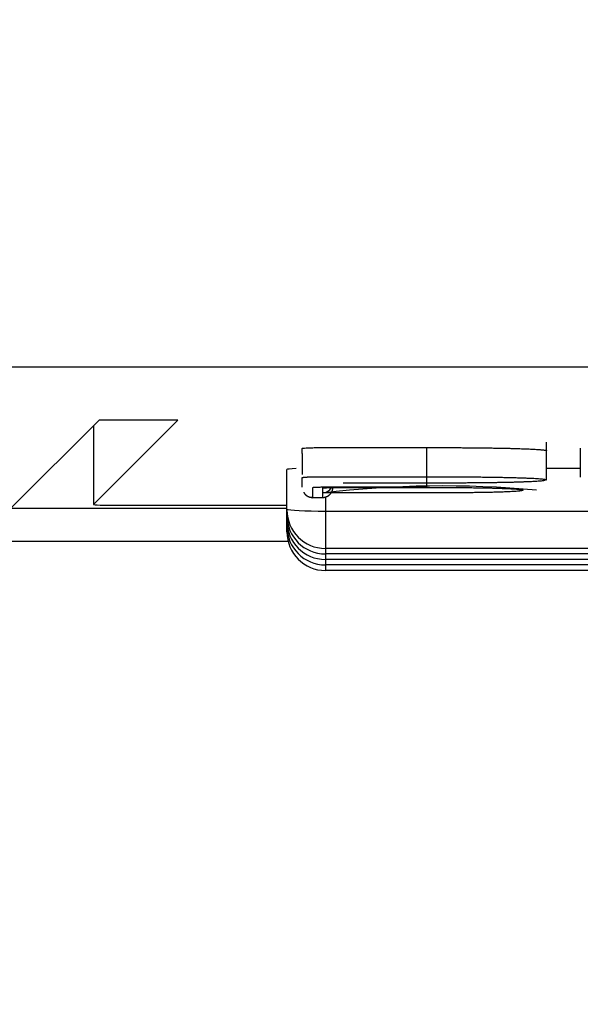
# Model space of a CAD drawing. Extents: x -217 to 202, y -148 to 148.
# Drawn here: x -163 to -161, y -1 to 1 of the extents above; entities that cross this region are included whole.
import ezdxf

# ---------------------------------------------------------------- set-up
doc = ezdxf.new("R2010")
doc.units = 0
doc.layers.get('0').update_dxf_attribs({"linetype": 'CONTINUOUS'})
doc.layers.get('DEFPOINTS').update_dxf_attribs({"linetype": 'CONTINUOUS'})
doc.layers.add('CLASS1', color=7, linetype='CONTINUOUS')
doc.styles.add('MX_DIMTXSTY_2', font='txt.shx', dxfattribs={"width": 0.7, "bigfont": 'extfont.shx'})
doc.styles.add('MX_NOTE_STANDARD', font='txt.shx', dxfattribs={"bigfont": 'extfont.shx'})
doc.dimstyles.new('MXDIMSTYLE', dxfattribs={"dimtxt": 3, "dimasz": 2.5, "dimexe": 2.28, "dimexo": 1, "dimgap": 1, "dimtad": 1, "dimdsep": 46, "dimtxsty": 'MX_NOTE_STANDARD', "dimblk1": 'OPEN30', "dimblk2": 'OPEN30', "dimsah": 1, "dimcen": 2.5, "dimadec": 0, "dimazin": 0, "dimtfac": 1, "dimtmove": 0, "dimatfit": 3, "dimldrblk": 'OPEN30', "dimfxl": 1, "dimtzin": 0, "dimarcsym": 0})

# ---------------------------------------------------------------- blocks, each defined once
blk = doc.blocks.new('_OPEN')
at = {"color": 0, "linetype": 'ByBlock', "lineweight": -2}
for p, q in [((-1, 0.166667), (0, 0)), ((0, 0), (-1, -0.166667)), ((0, 0), (-1, 0))]:
    blk.add_line(p, q, dxfattribs=at)
blk = doc.blocks.new('*D109')
at = {"color": 1, "linetype": 'CONTINUOUS'}
for p, q in [((-168.586201, 65.661715), (-168.586201, -10.338285)), ((-78.586201, 1.661715), (-78.586201, -10.338285)), ((-78.586201, -8.988285), (-168.586201, -8.988285))]:
    blk.add_line(p, q, dxfattribs=at)
at = {"layer": 'DEFPOINTS', "color": 0, "linetype": 'CONTINUOUS'}
for p in [(-168.586201, 67.011715), (-78.586201, 3.011715), (-168.586201, -8.988285)]:
    blk.add_point(p, dxfattribs=at)
at = {"color": 1, "linetype": 'CONTINUOUS', "xscale": 2.7, "yscale": 2.7, "zscale": 2.7, "rotation": 180}
blk.add_blockref('_OPEN', (-168.586201, -8.988285), dxfattribs=at)
at = {"color": 1, "linetype": 'CONTINUOUS', "xscale": 2.7, "yscale": 2.7, "zscale": 2.7}
blk.add_blockref('_OPEN', (-78.586201, -8.988285), dxfattribs=at)
at = {"color": 1, "linetype": 'CONTINUOUS', "insert": (-123.928456, -6.638285), "char_height": 2.7, "attachment_point": 5, "style": 'MX_DIMTXSTY_2'}
blk.add_mtext('\\A1;450', dxfattribs=at)
blk = doc.blocks.new('_OPEN30')
at = {"color": 0, "linetype": 'ByBlock', "lineweight": -2}
for p, q in [((-1, 0.267949), (0, 0)), ((0, 0), (-1, -0.267949)), ((0, 0), (-1, 0))]:
    blk.add_line(p, q, dxfattribs=at)

msp = doc.modelspace()

# ---------------------------------------------------------------- linework, layer by layer
at = {"layer": 'CLASS1', "color": 1, "linetype": 'CONTINUOUS'}
for p, q in [((-82.7204, 0.4528), (-164.452, 0.4528)), ((-162.7842, 0.0975), (-162.5627, 0.319)), ((-162.5771, 0.3046), (-162.5771, 0.1046)), ((-162.3627, 0.319), (-162.577, 0.1047)), ((-162.577, 0.3047), (-162.577, 0.1047)), ((-162.3627, 0.319), (-162.5627, 0.319)), ((-161.4264, 0.167), (-161.4264, 0.2629)), ((-162.0471, 0.2336), (-162.0471, 0.1807)), ((-161.7308, 0.1751), (-161.7308, 0.2491)), ((-161.3408, 0.2476), (-161.3408, 0.1736)), ((-162.0862, 0.1747), (-162.0862, 0.1933)), ((-161.7308, 0.1482), (-161.7308, 0.1751)), ((-161.4264, 0.1967), (-161.3408, 0.1967)), ((-162.0862, 0.1607), (-162.0862, 0.1747)), ((-162.0862, 0.1468), (-162.0862, 0.1607)), ((-162.0862, 0.1328), (-162.0862, 0.1468)), ((-162.0862, 0.1188), (-162.0862, 0.1328)), ((-162.5171, 0.1025), (-162.0862, 0.1025)), ((-161.9882, 0.1236), (-161.9882, 0.0878)), ((-165.5862, 0.0955), (-162.0862, 0.0955)), ((-162.0859, 0.0908), (-162.0859, 0.0925)), ((-162.0859, 0.0768), (-162.0859, 0.0786)), ((-161.9882, 0.0878), (-161.9882, -0.0069)), ((-161.9882, 0.0878), (-159.1842, 0.0878)), ((-162.0859, 0.0629), (-162.0859, 0.0646)), ((-162.0859, 0.0489), (-162.0859, 0.0506)), ((-162.0859, 0.0349), (-162.0859, 0.0367)), ((-165.5862, 0.0117), (-162.0826, 0.0117)), ((-161.9882, -0.0069), (-161.9882, -0.0209)), ((-159.1842, -0.0069), (-161.9882, -0.0069)), ((-161.9882, -0.0209), (-161.9882, -0.0349)), ((-159.1842, -0.0209), (-161.9882, -0.0209)), ((-161.9882, -0.0349), (-161.9882, -0.0488)), ((-159.1842, -0.0349), (-161.9882, -0.0349)), ((-161.9882, -0.0488), (-161.9882, -0.0628)), ((-159.1842, -0.0488), (-161.9882, -0.0488)), ((-159.1842, -0.0628), (-161.9882, -0.0628))]:
    msp.add_line(p, q, dxfattribs=at)
for centre, radius, start, end in [((-161.6892, -2.4544), 2.6061, 84.7858, 96.7394), ((-161.9962, 0.1612), 0.0271, 272.3611, 329.9703), ((-161.9882, 0.0908), 0.0977, 180.0047, 269.9908), ((-161.9882, 0.0768), 0.0977, 180.0047, 269.9908), ((-161.9882, 0.0629), 0.0977, 180.0047, 269.9908), ((-161.9882, 0.0489), 0.0977, 180.0047, 269.9908), ((-161.9882, 0.0349), 0.0977, 180.0047, 269.9908)]:
    msp.add_arc(centre, radius, start, end, dxfattribs=at)
for centre, major_axis, ratio, start_param, end_param in [((-161.9882, 0.1933), (-0.098, 0), 0.035033, 5.569642, 0), ((-162.5171, 0.1046), (0.06, 0), 0.034921, 3.106686, 4.712389), ((-161.9882, 0.0929), (-0.098, 0), 0.052336, 0.073185, 1.570796)]:
    msp.add_ellipse(centre, major_axis=major_axis, ratio=ratio, start_param=start_param, end_param=end_param, dxfattribs=at)
for points, start_tangent, end_tangent in [([(-162.0471, 0.2336), (-162.0471, 0.2341), (-162.0471, 0.2347), (-162.0471, 0.2353), (-162.0471, 0.2359), (-162.0471, 0.2364), (-162.0471, 0.237), (-162.0471, 0.2376), (-162.0471, 0.2381), (-162.0471, 0.2387), (-162.0471, 0.2393), (-162.0471, 0.2398), (-162.0471, 0.2404), (-162.0471, 0.241), (-162.0471, 0.2415), (-162.0471, 0.2421), (-162.0471, 0.2427), (-162.0471, 0.2433), (-162.0471, 0.2438), (-162.0471, 0.2444), (-162.0471, 0.245), (-162.0471, 0.2455), (-162.0471, 0.2461), (-162.0471, 0.2467), (-162.0454, 0.2473), (-162.0409, 0.2479), (-162.0336, 0.2483), (-162.0233, 0.2487), (-162.0102, 0.2489), (-161.9942, 0.249), (-161.9755, 0.2491), (-161.9592, 0.2491), (-161.9429, 0.2491), (-161.9266, 0.2491), (-161.9103, 0.2491), (-161.894, 0.2491), (-161.8776, 0.2491), (-161.8613, 0.2491), (-161.845, 0.2491), (-161.8287, 0.2491), (-161.8124, 0.2491), (-161.7961, 0.2491), (-161.7797, 0.2491), (-161.7634, 0.2491), (-161.7471, 0.2491), (-161.7308, 0.2491)], (0, 1), (1, 0)), ([(-161.7308, 0.2491), (-161.7147, 0.2491), (-161.699, 0.2491), (-161.6837, 0.249), (-161.6688, 0.249), (-161.6543, 0.2489), (-161.6402, 0.2488), (-161.6266, 0.2487), (-161.6133, 0.2486), (-161.6004, 0.2485), (-161.588, 0.2483), (-161.5759, 0.2482), (-161.5643, 0.248), (-161.5531, 0.2478), (-161.5422, 0.2476), (-161.5318, 0.2474), (-161.5218, 0.2472), (-161.5123, 0.2469), (-161.5031, 0.2467), (-161.4943, 0.2464), (-161.486, 0.2461), (-161.4782, 0.2458), (-161.4709, 0.2455), (-161.4642, 0.2452), (-161.4581, 0.2449), (-161.4524, 0.2445), (-161.4474, 0.2442), (-161.4428, 0.2439), (-161.4389, 0.2435), (-161.4355, 0.2432), (-161.4326, 0.2428), (-161.4302, 0.2424), (-161.4285, 0.242), (-161.4272, 0.2416), (-161.4265, 0.2412), (-161.4264, 0.2408)], (1, 0.000023), (0.117211, -0.993107)), ([(-162.0474, 0.1724), (-162.0474, 0.1725), (-162.0473, 0.1726), (-162.0472, 0.1728), (-162.047, 0.1729), (-162.0468, 0.173), (-162.0464, 0.1731), (-162.046, 0.1733), (-162.0454, 0.1734), (-162.0447, 0.1735), (-162.0439, 0.1736), (-162.0429, 0.1737), (-162.0418, 0.1738), (-162.0404, 0.174), (-162.0389, 0.1741), (-162.0372, 0.1742), (-162.0353, 0.1743), (-162.0333, 0.1744), (-162.031, 0.1745), (-162.0285, 0.1745), (-162.0259, 0.1746), (-162.0231, 0.1747), (-162.0202, 0.1748), (-162.0172, 0.1748), (-162.014, 0.1749), (-162.0108, 0.1749), (-162.0075, 0.175), (-162.0042, 0.175), (-162.0008, 0.175), (-161.9974, 0.1751), (-161.9939, 0.1751), (-161.9904, 0.1751), (-161.987, 0.1751), (-161.9835, 0.1751), (-161.98, 0.1751), (-161.9765, 0.1751), (-161.973, 0.1751), (-161.9695, 0.1751), (-161.9659, 0.1751), (-161.9624, 0.1751), (-161.9589, 0.1752), (-161.9554, 0.1752), (-161.9519, 0.1752), (-161.9484, 0.1752), (-161.9449, 0.1752), (-161.9414, 0.1752), (-161.9379, 0.1752), (-161.9344, 0.1752), (-161.9309, 0.1752), (-161.9273, 0.1752), (-161.9238, 0.1752), (-161.9203, 0.1751), (-161.9168, 0.1751), (-161.9133, 0.1751), (-161.9098, 0.1751), (-161.9063, 0.1751), (-161.9028, 0.1751), (-161.8993, 0.1751), (-161.8957, 0.1751), (-161.8922, 0.1751), (-161.8887, 0.1751), (-161.8852, 0.1751), (-161.8817, 0.1751), (-161.8782, 0.1751), (-161.8747, 0.1751), (-161.8712, 0.1751), (-161.8677, 0.1751), (-161.8642, 0.1751), (-161.8606, 0.1751), (-161.8571, 0.1751), (-161.8536, 0.1751), (-161.8501, 0.1751), (-161.8466, 0.1751), (-161.8431, 0.1751), (-161.8396, 0.1751), (-161.8361, 0.1751), (-161.8326, 0.1751), (-161.8291, 0.1751), (-161.8255, 0.1751), (-161.822, 0.1751), (-161.8185, 0.1751), (-161.815, 0.1751), (-161.8115, 0.1751), (-161.808, 0.1751), (-161.8045, 0.1751), (-161.801, 0.1751), (-161.7975, 0.1751), (-161.794, 0.1751), (-161.7905, 0.1751), (-161.7869, 0.1751), (-161.7834, 0.1751), (-161.7799, 0.1751), (-161.7764, 0.1751), (-161.7729, 0.1751), (-161.7694, 0.1751), (-161.7659, 0.1751), (-161.7624, 0.1751), (-161.7589, 0.1751), (-161.7554, 0.1751), (-161.7518, 0.1751), (-161.7483, 0.1751), (-161.7448, 0.1751), (-161.7413, 0.1751), (-161.7378, 0.1751), (-161.7343, 0.1751), (-161.7308, 0.1751)], (-0.121639, 0.992574), (1, 0)), ([(-161.7308, 0.1751), (-161.7134, 0.1751), (-161.696, 0.1751), (-161.6785, 0.175), (-161.6611, 0.175), (-161.6438, 0.1749), (-161.6267, 0.1747), (-161.6098, 0.1746), (-161.5932, 0.1744), (-161.577, 0.1742), (-161.5613, 0.174), (-161.546, 0.1737), (-161.5313, 0.1734), (-161.5172, 0.1731), (-161.5038, 0.1727), (-161.4912, 0.1723), (-161.4794, 0.1719), (-161.4686, 0.1714), (-161.4591, 0.171), (-161.4507, 0.1704), (-161.4436, 0.1699), (-161.4377, 0.1693), (-161.4331, 0.1688), (-161.4297, 0.1682), (-161.4276, 0.1676), (-161.4268, 0.167)], (1, 0.000015), (0.74064, -0.671902)), ([(-162.0859, 0.0925), (-162.086, 0.1007), (-162.086, 0.1089), (-162.0861, 0.1171), (-162.0861, 0.1254), (-162.0861, 0.1336), (-162.0862, 0.1418), (-162.0862, 0.15), (-162.0862, 0.1582), (-162.0862, 0.1665), (-162.0862, 0.1747)], (-0.006393, 0.99998), (0, 1)), ([(-162.0859, 0.0786), (-162.086, 0.0868), (-162.086, 0.095), (-162.0861, 0.1032), (-162.0861, 0.1114), (-162.0861, 0.1196), (-162.0862, 0.1278), (-162.0862, 0.136), (-162.0862, 0.1443), (-162.0862, 0.1525), (-162.0862, 0.1607)], (-0.006393, 0.99998), (0, 1)), ([(-162.047, 0.1486), (-162.0472, 0.1489), (-162.0473, 0.1491), (-162.0474, 0.1494), (-162.0474, 0.1497), (-162.0474, 0.1499), (-162.0473, 0.1502), (-162.0472, 0.1505), (-162.0472, 0.1507), (-162.0471, 0.151), (-162.0471, 0.1513), (-162.0471, 0.1515), (-162.0471, 0.1518), (-162.0471, 0.152), (-162.0471, 0.1523), (-162.0471, 0.1526), (-162.0471, 0.1528), (-162.0471, 0.1531), (-162.0471, 0.1534), (-162.0471, 0.1536), (-162.0471, 0.1539), (-162.0471, 0.1542), (-162.0471, 0.1544), (-162.0471, 0.1547), (-162.0471, 0.155), (-162.0471, 0.1552), (-162.0471, 0.1555), (-162.0471, 0.1557), (-162.0471, 0.156), (-162.0471, 0.1563), (-162.0471, 0.1565), (-162.0471, 0.1568), (-162.0471, 0.1571), (-162.0471, 0.1573), (-162.0471, 0.1576), (-162.0471, 0.1579), (-162.0471, 0.1581), (-162.0471, 0.1584), (-162.0471, 0.1587), (-162.0471, 0.1589), (-162.0471, 0.1592), (-162.0471, 0.1594), (-162.0471, 0.1597), (-162.0471, 0.16), (-162.0471, 0.1602), (-162.0471, 0.1605), (-162.0471, 0.1608), (-162.0471, 0.161), (-162.0471, 0.1613), (-162.0471, 0.1616), (-162.0471, 0.1618), (-162.0471, 0.1621), (-162.0471, 0.1624), (-162.0471, 0.1626), (-162.0471, 0.1629), (-162.0471, 0.1631), (-162.0471, 0.1634), (-162.0471, 0.1637), (-162.0471, 0.1639), (-162.0471, 0.1642), (-162.0471, 0.1645), (-162.0471, 0.1647), (-162.0471, 0.165), (-162.0471, 0.1653), (-162.0471, 0.1655), (-162.0471, 0.1658), (-162.0471, 0.1661), (-162.0471, 0.1663), (-162.0471, 0.1666), (-162.0471, 0.1668), (-162.0471, 0.1671), (-162.0471, 0.1674), (-162.0471, 0.1676), (-162.0471, 0.1679), (-162.0471, 0.1682), (-162.0471, 0.1684), (-162.0471, 0.1687), (-162.0471, 0.169), (-162.0471, 0.1692), (-162.0471, 0.1695), (-162.0471, 0.1698), (-162.0471, 0.17), (-162.0471, 0.1703), (-162.0471, 0.1706), (-162.0471, 0.1708), (-162.0471, 0.1711), (-162.0471, 0.1713), (-162.0471, 0.1716), (-162.0471, 0.1719), (-162.0473, 0.1721), (-162.0474, 0.1724)], (-0.657693, 0.753286), (-0.264317, 0.964436)), ([(-161.4299, 0.1656), (-161.4325, 0.1651), (-161.4359, 0.1647), (-161.4401, 0.1642), (-161.4451, 0.1638), (-161.4509, 0.1633), (-161.4575, 0.1629), (-161.4649, 0.1625), (-161.4729, 0.1622), (-161.4816, 0.1618), (-161.4909, 0.1615), (-161.5007, 0.1611), (-161.511, 0.1608), (-161.5219, 0.1606), (-161.5332, 0.1603), (-161.5449, 0.1601), (-161.5571, 0.1599), (-161.5696, 0.1597), (-161.5822, 0.1595), (-161.595, 0.1594), (-161.6079, 0.1593), (-161.621, 0.1592), (-161.6341, 0.1591), (-161.6474, 0.159), (-161.6607, 0.1589), (-161.6741, 0.1589), (-161.6875, 0.1589), (-161.701, 0.1588), (-161.7144, 0.1588), (-161.7278, 0.1588), (-161.7413, 0.1588), (-161.7547, 0.1587), (-161.7682, 0.1587), (-161.7816, 0.1587), (-161.7951, 0.1587), (-161.8085, 0.1587), (-161.822, 0.1587), (-161.8355, 0.1587), (-161.8489, 0.1587), (-161.8624, 0.1587), (-161.8758, 0.1587), (-161.8893, 0.1588), (-161.9027, 0.1588), (-161.9162, 0.1588), (-161.9296, 0.1588), (-161.9431, 0.1588)], (-0.981237, -0.192805), (-1, 0.000292)), ([(-162.0859, 0.0646), (-162.086, 0.0728), (-162.086, 0.081), (-162.0861, 0.0892), (-162.0861, 0.0974), (-162.0861, 0.1056), (-162.0862, 0.1139), (-162.0862, 0.1221), (-162.0862, 0.1303), (-162.0862, 0.1385), (-162.0862, 0.1468)], (-0.006393, 0.99998), (0, 1)), ([(-162.0861, 0.0955), (-162.0862, 0.0993), (-162.0862, 0.103), (-162.0862, 0.1067), (-162.0862, 0.1104), (-162.0862, 0.1142), (-162.0862, 0.1179), (-162.0862, 0.1216), (-162.0862, 0.1253), (-162.0862, 0.1291), (-162.0862, 0.1328)], (-0.002894, 0.999996), (0, 1)), ([(-162.0434, 0.1355), (-162.0428, 0.1346), (-162.0422, 0.1337), (-162.0416, 0.1328), (-162.041, 0.132), (-162.0403, 0.1312), (-162.0397, 0.1304), (-162.039, 0.1297), (-162.0383, 0.129), (-162.0375, 0.1284), (-162.0367, 0.1278), (-162.0359, 0.1272), (-162.0351, 0.1267), (-162.0342, 0.1262), (-162.0334, 0.1257), (-162.0326, 0.1253), (-162.0318, 0.1249), (-162.031, 0.1246), (-162.0302, 0.1243), (-162.0294, 0.124), (-162.0286, 0.1237), (-162.0278, 0.1235), (-162.027, 0.1233), (-162.0262, 0.1231), (-162.0254, 0.1229), (-162.0246, 0.1228), (-162.0238, 0.1226), (-162.023, 0.1225), (-162.0222, 0.1224), (-162.0213, 0.1224), (-162.0205, 0.1223), (-162.0197, 0.1222), (-162.0188, 0.1222), (-162.0178, 0.1222), (-162.0168, 0.1222), (-162.0158, 0.1221), (-162.0147, 0.1221), (-162.0136, 0.1221), (-162.0126, 0.1221), (-162.0115, 0.1221), (-162.0104, 0.1221), (-162.0093, 0.1221), (-162.0082, 0.1221), (-162.0071, 0.1221), (-162.006, 0.1221), (-162.0049, 0.1221), (-162.0038, 0.1221), (-162.0027, 0.1221), (-162.0016, 0.1221), (-162.0006, 0.1221), (-161.9995, 0.1222), (-161.9985, 0.1222), (-161.9975, 0.1222), (-161.9966, 0.1222), (-161.9957, 0.1223), (-161.9949, 0.1223), (-161.9941, 0.1224), (-161.9934, 0.1225), (-161.9926, 0.1226), (-161.9919, 0.1227), (-161.9912, 0.1228), (-161.9904, 0.123), (-161.9896, 0.1231), (-161.9887, 0.1234), (-161.9878, 0.1236), (-161.9868, 0.1239), (-161.9859, 0.1243), (-161.9849, 0.1247), (-161.984, 0.1251), (-161.9831, 0.1256), (-161.9821, 0.1261), (-161.9812, 0.1266), (-161.9803, 0.1272), (-161.9795, 0.1279), (-161.9786, 0.1285), (-161.9778, 0.1292), (-161.977, 0.13), (-161.9763, 0.1307), (-161.9755, 0.1315), (-161.9748, 0.1324), (-161.9742, 0.1332), (-161.9735, 0.1341), (-161.973, 0.135), (-161.9724, 0.136), (-161.9719, 0.1369), (-161.9714, 0.1379), (-161.971, 0.1389), (-161.9706, 0.1399), (-161.9703, 0.1409), (-161.97, 0.142), (-161.9697, 0.143), (-161.9695, 0.1441), (-161.9693, 0.1451), (-161.9692, 0.1462), (-161.9691, 0.1472), (-161.9691, 0.1482)], (0.539694, -0.841861), (0.021363, 0.999772)), ([(-161.7308, 0.1482), (-161.7421, 0.1482), (-161.7535, 0.1482), (-161.7648, 0.1482), (-161.7762, 0.1482), (-161.7875, 0.1482), (-161.7989, 0.1482), (-161.8103, 0.1482), (-161.8216, 0.1482), (-161.833, 0.1482), (-161.8443, 0.1482), (-161.8557, 0.1482), (-161.867, 0.1482), (-161.8784, 0.1482), (-161.8897, 0.1482), (-161.9011, 0.1482), (-161.9124, 0.1482), (-161.9238, 0.1482), (-161.9351, 0.1483), (-161.9465, 0.1483), (-161.9578, 0.1483), (-161.9692, 0.1483), (-161.9805, 0.1482), (-161.9919, 0.1482), (-162.0026, 0.1481), (-162.0116, 0.1478), (-162.0177, 0.1475), (-162.0203, 0.1471), (-162.0213, 0.1467), (-162.0213, 0.1463), (-162.0211, 0.1459), (-162.0211, 0.1455), (-162.0211, 0.1451), (-162.0211, 0.1448), (-162.0211, 0.1444), (-162.0211, 0.144), (-162.0211, 0.1436), (-162.0211, 0.1432), (-162.0211, 0.1428), (-162.0211, 0.1424), (-162.0211, 0.142), (-162.0211, 0.1416), (-162.0211, 0.1412), (-162.0211, 0.1408), (-162.0211, 0.1404), (-162.0211, 0.14), (-162.0211, 0.1396), (-162.0211, 0.1392), (-162.0211, 0.1388), (-162.0211, 0.1384), (-162.0211, 0.138), (-162.0211, 0.1376), (-162.0211, 0.1372), (-162.0211, 0.1368), (-162.0211, 0.1365), (-162.0211, 0.1361), (-162.0211, 0.1357), (-162.0211, 0.1353), (-162.0211, 0.1349), (-162.0211, 0.1345), (-162.0211, 0.1341), (-162.0211, 0.1337), (-162.0211, 0.1333), (-162.0211, 0.1329), (-162.0211, 0.1325), (-162.0211, 0.1321), (-162.0211, 0.1317), (-162.0211, 0.1313), (-162.0211, 0.1309), (-162.0211, 0.1305), (-162.0211, 0.1301), (-162.0211, 0.1297), (-162.0211, 0.1293), (-162.0211, 0.1289), (-162.0211, 0.1285), (-162.0211, 0.1282), (-162.0211, 0.1278), (-162.0211, 0.1274), (-162.0211, 0.127), (-162.0211, 0.1266), (-162.0211, 0.1262), (-162.0211, 0.1258), (-162.0211, 0.1254), (-162.0211, 0.125), (-162.0211, 0.1246), (-162.0211, 0.1242), (-162.0211, 0.1238), (-162.0216, 0.1234), (-162.0228, 0.123), (-162.0225, 0.1226), (-162.0185, 0.1222), (-162.0072, 0.1221), (-161.9969, 0.1223), (-161.9948, 0.1227), (-161.9951, 0.1231), (-161.9951, 0.1235), (-161.9951, 0.1239), (-161.9951, 0.1243), (-161.9951, 0.1247), (-161.9951, 0.1251), (-161.9951, 0.1255), (-161.9951, 0.1259), (-161.9951, 0.1263), (-161.9951, 0.1268), (-161.9951, 0.1272), (-161.9951, 0.1276), (-161.9951, 0.128), (-161.9951, 0.1284), (-161.9951, 0.1288), (-161.9951, 0.1292), (-161.9951, 0.1296), (-161.9951, 0.13), (-161.9951, 0.1304), (-161.9951, 0.1308), (-161.9951, 0.1313), (-161.9951, 0.1317), (-161.9951, 0.1321), (-161.9951, 0.1325), (-161.9951, 0.1329), (-161.9951, 0.1333), (-161.9951, 0.1337)], (-1, 0), (0, 1)), ([(-161.9951, 0.1341), (-161.9951, 0.1342), (-161.9951, 0.1343), (-161.9951, 0.1344), (-161.9951, 0.1345), (-161.9951, 0.1346), (-161.9951, 0.1347), (-161.9951, 0.1348), (-161.9951, 0.1349), (-161.9951, 0.1351), (-161.9951, 0.1352), (-161.9951, 0.1353), (-161.9951, 0.1354), (-161.9951, 0.1355), (-161.9951, 0.1356), (-161.9951, 0.1357), (-161.9951, 0.1358), (-161.9951, 0.1359), (-161.9951, 0.136), (-161.9951, 0.1361), (-161.9951, 0.1363), (-161.9951, 0.1364), (-161.9951, 0.1365), (-161.9951, 0.1366), (-161.9951, 0.1367), (-161.9951, 0.1368), (-161.9951, 0.1369), (-161.9951, 0.137), (-161.9951, 0.1371), (-161.9951, 0.1372), (-161.9951, 0.1373), (-161.9951, 0.1375), (-161.9951, 0.1376), (-161.9951, 0.1377), (-161.9951, 0.1378), (-161.9951, 0.1379), (-161.9951, 0.138), (-161.9951, 0.1381), (-161.9951, 0.1382), (-161.9951, 0.1383), (-161.9951, 0.1384), (-161.9951, 0.1385), (-161.9951, 0.1387), (-161.9951, 0.1388), (-161.9951, 0.1389), (-161.9951, 0.139), (-161.9951, 0.1391), (-161.9951, 0.1392), (-161.9951, 0.1393), (-161.9951, 0.1394), (-161.9951, 0.1395), (-161.9951, 0.1396), (-161.9951, 0.1397), (-161.9951, 0.1399), (-161.9951, 0.14), (-161.9951, 0.1401), (-161.9951, 0.1402), (-161.9951, 0.1403), (-161.9951, 0.1404), (-161.9951, 0.1405), (-161.9951, 0.1406), (-161.9951, 0.1407), (-161.9951, 0.1408), (-161.9951, 0.1409), (-161.9951, 0.1411), (-161.9951, 0.1412), (-161.9951, 0.1413), (-161.9951, 0.1414), (-161.9951, 0.1415), (-161.9951, 0.1416), (-161.9951, 0.1417), (-161.9951, 0.1418), (-161.9951, 0.1419), (-161.9951, 0.142), (-161.9951, 0.1421), (-161.9951, 0.1423), (-161.9951, 0.1424), (-161.9951, 0.1425), (-161.9951, 0.1426), (-161.9951, 0.1427), (-161.9951, 0.1428), (-161.9951, 0.1429), (-161.9951, 0.143), (-161.9951, 0.1431), (-161.9951, 0.1432), (-161.9951, 0.1433), (-161.9951, 0.1434), (-161.9951, 0.1436), (-161.9951, 0.1437), (-161.9951, 0.1438), (-161.9951, 0.1439), (-161.9951, 0.144), (-161.9951, 0.1441), (-161.9951, 0.1442), (-161.9951, 0.1443), (-161.9951, 0.1444), (-161.9951, 0.1445), (-161.9951, 0.1446), (-161.9951, 0.1448), (-161.9951, 0.1449), (-161.9951, 0.145), (-161.9951, 0.1451), (-161.9951, 0.1452), (-161.9951, 0.1453), (-161.9951, 0.1454), (-161.9951, 0.1455), (-161.9951, 0.1456), (-161.9951, 0.1457), (-161.9951, 0.1458), (-161.9951, 0.146), (-161.9952, 0.1461), (-161.9952, 0.1462), (-161.9951, 0.1463), (-161.995, 0.1464), (-161.9947, 0.1465), (-161.9943, 0.1466), (-161.9937, 0.1467), (-161.993, 0.1468), (-161.9919, 0.1469), (-161.9907, 0.147), (-161.9893, 0.1471), (-161.9876, 0.1472), (-161.9858, 0.1473), (-161.9837, 0.1474), (-161.9815, 0.1475), (-161.9791, 0.1475), (-161.9766, 0.1476), (-161.9739, 0.1477), (-161.9711, 0.1477), (-161.9682, 0.1478), (-161.9652, 0.1478), (-161.9621, 0.1478), (-161.959, 0.1478), (-161.9559, 0.1479), (-161.9527, 0.1479), (-161.9496, 0.1479)], (0, 1), (1, -0.000035)), ([(-161.9496, 0.1479), (-161.9336, 0.1479), (-161.9176, 0.1479), (-161.9016, 0.1479), (-161.8857, 0.1479), (-161.8697, 0.1479), (-161.8537, 0.1479), (-161.8377, 0.1479), (-161.8217, 0.1479), (-161.8058, 0.1479), (-161.7898, 0.1479), (-161.7738, 0.1479), (-161.7577, 0.1479), (-161.7417, 0.1479), (-161.7257, 0.1479), (-161.7097, 0.1479), (-161.6938, 0.1479), (-161.6779, 0.1478), (-161.6621, 0.1477), (-161.6465, 0.1476), (-161.631, 0.1475), (-161.6159, 0.1473), (-161.6011, 0.1471), (-161.5868, 0.1469), (-161.5732, 0.1466), (-161.5602, 0.1463), (-161.548, 0.1459), (-161.5367, 0.1455), (-161.5264, 0.1451), (-161.5173, 0.1447), (-161.5093, 0.1442), (-161.5026, 0.1437), (-161.497, 0.1432), (-161.4927, 0.1426), (-161.4895, 0.1421), (-161.4875, 0.1415), (-161.4866, 0.141), (-161.487, 0.1404), (-161.4885, 0.1399), (-161.4912, 0.1393), (-161.4953, 0.1388), (-161.5005, 0.1383), (-161.507, 0.1377), (-161.5147, 0.1373), (-161.5236, 0.1368), (-161.5337, 0.1364), (-161.5448, 0.136), (-161.5571, 0.1356), (-161.5703, 0.1353), (-161.584, 0.135), (-161.5983, 0.1348), (-161.6131, 0.1346), (-161.6283, 0.1344), (-161.6438, 0.1343), (-161.6596, 0.1342), (-161.6755, 0.1341), (-161.6914, 0.1341), (-161.7074, 0.1341), (-161.7234, 0.1341), (-161.7394, 0.134), (-161.7553, 0.134), (-161.7713, 0.134), (-161.7873, 0.134), (-161.8033, 0.134), (-161.8193, 0.134), (-161.8353, 0.134), (-161.8512, 0.134), (-161.8672, 0.134), (-161.8832, 0.134), (-161.8992, 0.1341), (-161.9152, 0.1341), (-161.9312, 0.1341), (-161.9471, 0.1341), (-161.9631, 0.1341), (-161.9791, 0.1341), (-161.9951, 0.1341)], (1, 0), (-1, 0.000008)), ([(-161.9899, 0.147), (-161.9898, 0.147), (-161.9897, 0.147), (-161.9895, 0.147), (-161.9891, 0.1471), (-161.9887, 0.1471), (-161.9882, 0.1471), (-161.9876, 0.1472), (-161.9869, 0.1472), (-161.9861, 0.1472), (-161.9853, 0.1473), (-161.9845, 0.1473), (-161.9836, 0.1474), (-161.9826, 0.1474), (-161.9816, 0.1474), (-161.9806, 0.1475), (-161.9795, 0.1475), (-161.9784, 0.1475), (-161.9772, 0.1476), (-161.976, 0.1476), (-161.9748, 0.1476), (-161.9735, 0.1477), (-161.9722, 0.1477), (-161.9709, 0.1477), (-161.9695, 0.1477), (-161.9681, 0.1477), (-161.9667, 0.1478), (-161.9653, 0.1478), (-161.9639, 0.1478), (-161.9624, 0.1478), (-161.9609, 0.1478), (-161.9594, 0.1478), (-161.958, 0.1478), (-161.9565, 0.1478), (-161.955, 0.1479), (-161.9535, 0.1479), (-161.9521, 0.1479), (-161.9507, 0.1479), (-161.9492, 0.1479), (-161.9477, 0.1479), (-161.9461, 0.1479)], (0.997244, 0.074198), (1, -0.000845)), ([(-162.0859, 0.0367), (-162.086, 0.0449), (-162.086, 0.0531), (-162.0861, 0.0613), (-162.0861, 0.0695), (-162.0861, 0.0777), (-162.0862, 0.0859), (-162.0862, 0.0942), (-162.0862, 0.1024), (-162.0862, 0.1106), (-162.0862, 0.1188)], (-0.006393, 0.99998), (0, 1))]:
    msp.add_spline(points, degree=3, dxfattribs=dict(at, start_tangent=start_tangent, end_tangent=end_tangent))

# ---------------------------------------------------------------- dimensions: what is measured, and where the dimension line sits
dim = msp.add_linear_dim(base=(-168.5862, -8.9883), p1=(-78.5862, 3.0117), p2=(-168.5862, 67.0117), text='\\A1;<>', dimstyle='MXDIMSTYLE', override={"dimtxt": 2.7, "dimasz": 2.7, "dimexe": 1.35, "dimexo": 1.35, "dimlfac": 5, "dimtxsty": 'MX_DIMTXSTY_2', "dimblk1": 'OPEN', "dimblk2": 'OPEN', "dimtzin": 8}, dxfattribs=at)
dim.commit()
dim.dimension.update_dxf_attribs({"geometry": '*D109', "text_midpoint": (-123.9285, -8.9883), "dimtype": 128})

doc.saveas('drawing.dxf')
